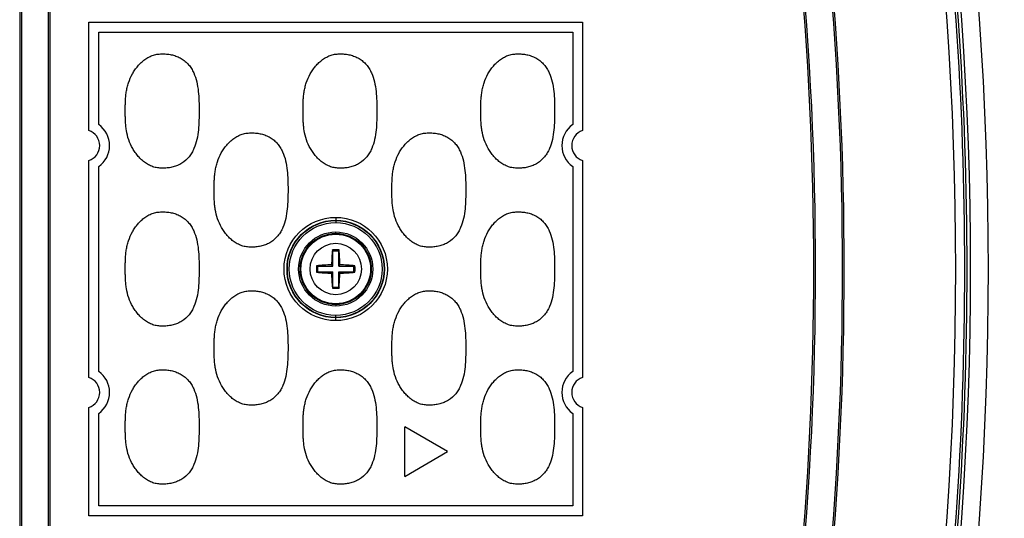
# Model space of a CAD drawing. Units: inches. Extents: x 1590 to 2099, y 2897 to 3623.
# Drawn here: x 1940 to 2039, y 3200 to 3250 of the extents above; entities that cross this region are included whole.
import ezdxf

# ---------------------------------------------------------------- set-up
doc = ezdxf.new("R2010")
doc.units = ezdxf.units.IN
doc.header["$PDMODE"] = 3
doc.layers.add('02___PRT_ALL_AXES', color=7, linetype='Continuous')
doc.layers.add('尺寸线', color=3, linetype='Continuous', lineweight=13)
doc.styles.get("Standard").update_dxf_attribs({"font": 'ARIALN.TTF'})
doc.dimstyles.new('ISO-25$0', dxfattribs={"dimscale": 3, "dimtxt": 2.5, "dimasz": 2.5, "dimexe": 1.25, "dimexo": 0.625, "dimtad": 1, "dimdec": 1, "dimdsep": 46, "dimtxsty": 'Standard', "dimcen": 2.5, "dimadec": 0, "dimazin": 0, "dimtfac": 1, "dimtdec": 1, "dimtmove": 0, "dimatfit": 3, "dimfxl": 1, "dimarcsym": 0})

# ---------------------------------------------------------------- blocks, each defined once
blk = doc.blocks.new('*D77')
at = {"layer": 'Defpoints', "color": 0, "transparency": 16777216}
for p in [(2003.009, 3336.436), (2003.009, 3113.102), (2053.438, 3113.102)]:
    blk.add_point(p, dxfattribs=at)
at = {"layer": '尺寸线', "color": 0, "lineweight": -2, "transparency": 16777216}
for p, q in [((2004.884, 3336.436), (2057.188, 3336.436)), ((2053.438, 3328.936), (2053.438, 3120.602)), ((2004.884, 3113.102), (2057.188, 3113.102))]:
    blk.add_line(p, q, dxfattribs=at)
at = {"layer": '尺寸线', "color": 0, "transparency": 16777216}
for points in [[(2052.188, 3328.936), (2054.688, 3328.936), (2053.438, 3336.436)], [(2052.188, 3120.602), (2054.688, 3120.602), (2053.438, 3113.102)]]:
    blk.add_solid(points, dxfattribs=at)
at = {"layer": '尺寸线', "color": 0, "transparency": 16777216, "insert": (2047.733, 3224.769), "char_height": 7.5, "attachment_point": 5, "rotation": 90}
blk.add_mtext('223', dxfattribs=at)

msp = doc.modelspace()

# ---------------------------------------------------------------- linework, layer by layer
at = {"color": 7, "linetype": 'Continuous'}
for p, q in [((1939.769, 3304.122), (1939.769, 3145.416)), ((1939.937, 3304.122), (1939.937, 3145.416)), ((1942.67, 3145.416), (1942.67, 3304.122)), ((1942.852, 3145.416), (1942.852, 3304.122)), ((1946.769, 3238.789), (1946.769, 3249.769)), ((1946.769, 3249.769), (1996.769, 3249.769)), ((1996.769, 3249.769), (1996.769, 3238.789)), ((1947.769, 3239.393), (1947.769, 3248.769)), ((1947.769, 3248.769), (1995.769, 3248.769)), ((1995.769, 3248.769), (1995.769, 3239.393)), ((1946.769, 3213.789), (1946.769, 3235.749)), ((1996.769, 3235.749), (1996.769, 3213.789)), ((1947.769, 3214.393), (1947.769, 3235.145)), ((1995.769, 3235.145), (1995.769, 3214.393)), ((1971.769, 3230), (1971.769, 3229.701)), ((1971.769, 3229.667), (1971.769, 3229.467)), ((1971.769, 3228.37), (1971.769, 3228.521)), ((1971.469, 3226.619), (1971.432, 3226.71)), ((1971.469, 3226.619), (1972.069, 3226.619)), ((1971.469, 3225.069), (1971.469, 3226.619)), ((1972.069, 3226.619), (1972.106, 3226.71)), ((1972.069, 3225.069), (1972.069, 3226.619)), ((1969.919, 3225.069), (1969.819, 3225.106)), ((1969.919, 3224.469), (1969.819, 3224.433)), ((1969.919, 3225.069), (1971.469, 3225.069)), ((1969.919, 3225.069), (1969.919, 3224.469)), ((1969.919, 3224.469), (1971.469, 3224.469)), ((1971.469, 3225.069), (1971.347, 3225.192)), ((1971.469, 3224.469), (1971.347, 3224.347)), ((1971.469, 3222.919), (1971.469, 3224.469)), ((1972.069, 3225.069), (1972.191, 3225.192)), ((1972.069, 3225.069), (1973.619, 3225.069)), ((1972.069, 3224.469), (1973.619, 3224.469)), ((1972.069, 3222.919), (1972.069, 3224.469)), ((1972.069, 3224.469), (1972.191, 3224.347)), ((1973.619, 3225.069), (1973.719, 3225.106)), ((1973.619, 3224.469), (1973.619, 3225.069)), ((1973.619, 3224.469), (1973.719, 3224.433)), ((1971.469, 3222.919), (1971.432, 3222.828)), ((1971.469, 3222.919), (1972.069, 3222.919)), ((1972.069, 3222.919), (1972.106, 3222.828)), ((1971.769, 3221.168), (1971.769, 3221.017)), ((1971.769, 3219.871), (1971.769, 3220.071)), ((1971.769, 3219.539), (1971.769, 3219.837)), ((1946.769, 3199.769), (1946.769, 3210.749)), ((1996.769, 3210.749), (1996.769, 3199.769)), ((1947.769, 3200.769), (1947.769, 3210.145)), ((1995.769, 3210.145), (1995.769, 3200.769)), ((1983.099, 3206.269), (1978.769, 3208.769)), ((1978.769, 3203.769), (1978.769, 3208.769)), ((1978.769, 3203.769), (1983.099, 3206.269)), ((1995.769, 3200.769), (1947.769, 3200.769)), ((1996.769, 3199.769), (1946.769, 3199.769))]:
    msp.add_line(p, q, dxfattribs=at)
for radius in [5.231, 4.932, 4.898, 4.698, 3.752, 3.601, 3.526]:
    msp.add_circle((1971.769, 3224.769), radius, dxfattribs=at)
for centre, radius, start, end in [((1677.261, 3224.769), 360.594, 343.83096, 16.16904), ((1677.261, 3224.769), 357.294, 343.83096, 16.16904), ((1677.261, 3224.769), 358.794, 343.83096, 16.16904), ((1677.261, 3224.769), 342.917, 348.9971, 11.0029), ((1677.261, 3224.769), 343.099, 348.9971, 11.0029), ((1677.261, 3224.769), 345.832, 348.9971, 11.0029), ((1677.261, 3224.769), 346, 348.9971, 11.0029), ((1946.269, 3237.269), 2.6, 305.23442, 54.76558), ((1997.269, 3237.269), 2.6, 125.23442, 234.76558), ((1946.269, 3237.269), 1.6, 288.20996, 71.79004), ((1997.269, 3237.269), 1.6, 108.20996, 251.79004), ((1997.999, 3224.458), 26.662, 175.15424, 178.42341), ((1971.769, 3215.693), 11.023, 90.00011, 91.75298), ((1971.769, 3215.694), 11.022, 88.24694, 89.99996), ((1945.467, 3224.454), 26.735, 1.58119, 4.84144), ((1979.911, 3224.769), 10.097, 178.09045, 181.90955), ((1972.084, 3198.475), 26.727, 91.5811, 94.86053), ((1972.079, 3250.982), 26.645, 265.13459, 268.4241), ((1971.459, 3198.556), 26.645, 85.1346, 88.4241), ((1971.454, 3251.064), 26.727, 271.5811, 274.86053), ((1963.627, 3224.769), 10.097, 358.09045, 1.90955), ((1998.071, 3225.084), 26.735, 181.58119, 184.84144), ((1945.539, 3225.08), 26.662, 355.15424, 358.42341), ((1971.769, 3233.845), 11.022, 268.24694, 269.99996), ((1971.769, 3233.846), 11.023, 270.00011, 271.75298), ((1946.269, 3212.269), 2.6, 305.23442, 54.76558), ((1997.269, 3212.269), 2.6, 125.23442, 234.76558), ((1946.269, 3212.269), 1.6, 288.20996, 71.79004), ((1997.269, 3212.269), 1.6, 108.20996, 251.79004)]:
    msp.add_arc(centre, radius, start, end, dxfattribs=at)
for points, knots in [([(2021.461, 3125.337), (2026.096, 3141.456), (2033.118, 3174.399), (2036.647, 3224.768), (2033.118, 3275.138), (2026.096, 3308.081), (2021.461, 3324.201)], [0, 0, 0, 0, 0.249933, 0.499992, 0.750051, 1, 1, 1, 1]), ([(2021.683, 3125.292), (2026.322, 3141.418), (2033.349, 3174.375), (2036.881, 3224.768), (2033.35, 3275.161), (2026.322, 3308.119), (2021.683, 3324.246)], [0, 0, 0, 0, 0.249934, 0.499992, 0.750051, 1, 1, 1, 1]), ([(1950.575, 3238.802), (1950.549, 3238.962), (1950.506, 3239.284), (1950.473, 3239.77), (1950.463, 3240.256), (1950.462, 3240.743), (1950.464, 3241.229), (1950.47, 3241.716), (1950.501, 3242.202), (1950.562, 3242.685), (1950.653, 3243.163), (1950.828, 3243.788), (1951.092, 3244.386), (1951.435, 3244.937), (1951.73, 3245.325), (1952.063, 3245.68), (1952.439, 3245.992), (1952.853, 3246.249), (1953.227, 3246.411), (1953.54, 3246.495), (1953.781, 3246.533), (1954.024, 3246.551), (1954.348, 3246.559), (1954.754, 3246.541), (1955.234, 3246.458), (1955.699, 3246.308), (1956.137, 3246.094), (1956.536, 3245.812), (1956.882, 3245.466), (1957.169, 3245.071), (1957.473, 3244.497), (1957.722, 3243.72), (1957.819, 3243.077), (1957.853, 3242.755)], [0, 0, 0, 0, 0.031266, 0.062528, 0.093795, 0.125055, 0.156319, 0.187583, 0.218841, 0.250111, 0.281374, 0.312638, 0.375092, 0.406352, 0.437609, 0.468862, 0.500108, 0.531348, 0.562577, 0.578204, 0.593831, 0.60946, 0.625089, 0.656338, 0.687581, 0.718825, 0.75007, 0.781311, 0.812555, 0.843804, 0.875058, 0.937502, 1, 1, 1, 1]), ([(1968.575, 3238.802), (1968.549, 3238.962), (1968.506, 3239.284), (1968.473, 3239.77), (1968.463, 3240.256), (1968.462, 3240.743), (1968.464, 3241.229), (1968.47, 3241.716), (1968.501, 3242.202), (1968.562, 3242.685), (1968.653, 3243.163), (1968.828, 3243.788), (1969.092, 3244.386), (1969.435, 3244.937), (1969.73, 3245.325), (1970.063, 3245.68), (1970.439, 3245.992), (1970.853, 3246.249), (1971.227, 3246.411), (1971.54, 3246.495), (1971.781, 3246.533), (1972.024, 3246.551), (1972.348, 3246.559), (1972.754, 3246.541), (1973.234, 3246.458), (1973.699, 3246.308), (1974.137, 3246.094), (1974.536, 3245.812), (1974.882, 3245.466), (1975.169, 3245.071), (1975.473, 3244.497), (1975.722, 3243.72), (1975.819, 3243.077), (1975.853, 3242.755)], [0, 0, 0, 0, 0.031266, 0.062528, 0.093795, 0.125055, 0.156319, 0.187583, 0.218841, 0.250111, 0.281374, 0.312638, 0.375092, 0.406352, 0.437609, 0.468862, 0.500108, 0.531348, 0.562577, 0.578204, 0.593831, 0.60946, 0.625089, 0.656338, 0.687581, 0.718825, 0.75007, 0.781311, 0.812555, 0.843804, 0.875058, 0.937502, 1, 1, 1, 1]), ([(1986.575, 3238.802), (1986.549, 3238.962), (1986.506, 3239.284), (1986.473, 3239.77), (1986.463, 3240.256), (1986.462, 3240.743), (1986.464, 3241.229), (1986.47, 3241.716), (1986.501, 3242.202), (1986.562, 3242.685), (1986.653, 3243.163), (1986.828, 3243.788), (1987.092, 3244.386), (1987.435, 3244.937), (1987.73, 3245.325), (1988.063, 3245.68), (1988.439, 3245.992), (1988.853, 3246.249), (1989.227, 3246.411), (1989.54, 3246.495), (1989.781, 3246.533), (1990.024, 3246.551), (1990.348, 3246.559), (1990.754, 3246.541), (1991.234, 3246.458), (1991.699, 3246.308), (1992.137, 3246.094), (1992.536, 3245.812), (1992.882, 3245.466), (1993.169, 3245.071), (1993.473, 3244.497), (1993.722, 3243.72), (1993.819, 3243.077), (1993.853, 3242.755)], [0, 0, 0, 0, 0.031266, 0.062528, 0.093795, 0.125055, 0.156319, 0.187583, 0.218841, 0.250111, 0.281374, 0.312638, 0.375092, 0.406352, 0.437609, 0.468862, 0.500108, 0.531348, 0.562577, 0.578204, 0.593831, 0.60946, 0.625089, 0.656338, 0.687581, 0.718825, 0.75007, 0.781311, 0.812555, 0.843804, 0.875058, 0.937502, 1, 1, 1, 1]), ([(1957.853, 3242.755), (1957.922, 3242.109), (1957.947, 3241.132), (1957.933, 3239.832), (1957.874, 3238.858), (1957.738, 3237.891), (1957.499, 3237.109), (1957.206, 3236.528), (1956.835, 3235.993), (1956.34, 3235.553), (1955.762, 3235.253), (1955.299, 3235.097), (1954.819, 3235.004), (1954.412, 3234.981), (1954.087, 3234.985), (1953.844, 3234.999), (1953.602, 3235.031), (1953.285, 3235.107), (1952.906, 3235.259), (1952.486, 3235.508), (1952.106, 3235.816), (1951.769, 3236.169), (1951.469, 3236.554), (1951.119, 3237.102), (1950.779, 3237.846), (1950.628, 3238.482), (1950.575, 3238.802)], [0, 0, 0, 0, 0.125042, 0.187583, 0.250122, 0.312643, 0.375114, 0.40638, 0.437639, 0.499946, 0.531198, 0.562452, 0.593705, 0.624963, 0.640598, 0.656234, 0.671867, 0.6875, 0.718738, 0.749985, 0.781238, 0.8125, 0.843766, 0.875035, 0.937505, 1, 1, 1, 1]), ([(1975.853, 3242.755), (1975.922, 3242.109), (1975.947, 3241.132), (1975.933, 3239.832), (1975.874, 3238.858), (1975.738, 3237.891), (1975.499, 3237.109), (1975.206, 3236.528), (1974.835, 3235.993), (1974.34, 3235.553), (1973.762, 3235.253), (1973.299, 3235.097), (1972.819, 3235.004), (1972.412, 3234.981), (1972.087, 3234.985), (1971.844, 3234.999), (1971.602, 3235.031), (1971.285, 3235.107), (1970.906, 3235.259), (1970.486, 3235.508), (1970.106, 3235.816), (1969.769, 3236.169), (1969.469, 3236.554), (1969.119, 3237.102), (1968.779, 3237.846), (1968.628, 3238.482), (1968.575, 3238.802)], [0, 0, 0, 0, 0.125042, 0.187583, 0.250122, 0.312643, 0.375114, 0.40638, 0.437639, 0.499946, 0.531198, 0.562452, 0.593705, 0.624963, 0.640598, 0.656234, 0.671867, 0.6875, 0.718738, 0.749985, 0.781238, 0.8125, 0.843766, 0.875035, 0.937505, 1, 1, 1, 1]), ([(1993.853, 3242.755), (1993.922, 3242.109), (1993.947, 3241.132), (1993.933, 3239.832), (1993.874, 3238.858), (1993.738, 3237.891), (1993.499, 3237.109), (1993.206, 3236.528), (1992.835, 3235.993), (1992.34, 3235.553), (1991.762, 3235.253), (1991.299, 3235.097), (1990.819, 3235.004), (1990.412, 3234.981), (1990.087, 3234.985), (1989.844, 3234.999), (1989.602, 3235.031), (1989.285, 3235.107), (1988.906, 3235.259), (1988.486, 3235.508), (1988.106, 3235.816), (1987.769, 3236.169), (1987.469, 3236.554), (1987.119, 3237.102), (1986.779, 3237.846), (1986.628, 3238.482), (1986.575, 3238.802)], [0, 0, 0, 0, 0.125042, 0.187583, 0.250122, 0.312643, 0.375114, 0.40638, 0.437639, 0.499946, 0.531198, 0.562452, 0.593705, 0.624963, 0.640598, 0.656234, 0.671867, 0.6875, 0.718738, 0.749985, 0.781238, 0.8125, 0.843766, 0.875035, 0.937505, 1, 1, 1, 1]), ([(1959.575, 3230.802), (1959.549, 3230.962), (1959.506, 3231.284), (1959.473, 3231.77), (1959.463, 3232.256), (1959.462, 3232.743), (1959.464, 3233.229), (1959.47, 3233.716), (1959.501, 3234.202), (1959.562, 3234.685), (1959.653, 3235.163), (1959.828, 3235.788), (1960.092, 3236.386), (1960.435, 3236.937), (1960.73, 3237.325), (1961.063, 3237.68), (1961.439, 3237.992), (1961.853, 3238.249), (1962.227, 3238.411), (1962.54, 3238.495), (1962.781, 3238.533), (1963.024, 3238.551), (1963.348, 3238.559), (1963.754, 3238.541), (1964.234, 3238.458), (1964.699, 3238.308), (1965.137, 3238.094), (1965.536, 3237.812), (1965.882, 3237.466), (1966.169, 3237.071), (1966.473, 3236.497), (1966.722, 3235.72), (1966.819, 3235.077), (1966.853, 3234.755)], [0, 0, 0, 0, 0.031266, 0.062528, 0.093795, 0.125055, 0.156319, 0.187583, 0.218841, 0.250111, 0.281374, 0.312638, 0.375092, 0.406352, 0.437609, 0.468862, 0.500108, 0.531348, 0.562577, 0.578204, 0.593831, 0.60946, 0.625089, 0.656338, 0.687581, 0.718825, 0.75007, 0.781311, 0.812555, 0.843804, 0.875058, 0.937502, 1, 1, 1, 1]), ([(1977.575, 3230.802), (1977.549, 3230.962), (1977.506, 3231.284), (1977.473, 3231.77), (1977.463, 3232.256), (1977.462, 3232.743), (1977.464, 3233.229), (1977.47, 3233.716), (1977.501, 3234.202), (1977.562, 3234.685), (1977.653, 3235.163), (1977.828, 3235.788), (1978.092, 3236.386), (1978.435, 3236.937), (1978.73, 3237.325), (1979.063, 3237.68), (1979.439, 3237.992), (1979.853, 3238.249), (1980.227, 3238.411), (1980.54, 3238.495), (1980.781, 3238.533), (1981.024, 3238.551), (1981.348, 3238.559), (1981.754, 3238.541), (1982.234, 3238.458), (1982.699, 3238.308), (1983.137, 3238.094), (1983.536, 3237.812), (1983.882, 3237.466), (1984.169, 3237.071), (1984.473, 3236.497), (1984.722, 3235.72), (1984.819, 3235.077), (1984.853, 3234.755)], [0, 0, 0, 0, 0.031266, 0.062528, 0.093795, 0.125055, 0.156319, 0.187583, 0.218841, 0.250111, 0.281374, 0.312638, 0.375092, 0.406352, 0.437609, 0.468862, 0.500108, 0.531348, 0.562577, 0.578204, 0.593831, 0.60946, 0.625089, 0.656338, 0.687581, 0.718825, 0.75007, 0.781311, 0.812555, 0.843804, 0.875058, 0.937502, 1, 1, 1, 1]), ([(1966.853, 3234.755), (1966.922, 3234.109), (1966.947, 3233.132), (1966.933, 3231.832), (1966.874, 3230.858), (1966.738, 3229.891), (1966.499, 3229.109), (1966.206, 3228.528), (1965.835, 3227.993), (1965.34, 3227.553), (1964.762, 3227.253), (1964.299, 3227.097), (1963.819, 3227.004), (1963.412, 3226.981), (1963.087, 3226.985), (1962.844, 3226.999), (1962.602, 3227.031), (1962.285, 3227.107), (1961.906, 3227.259), (1961.486, 3227.508), (1961.106, 3227.816), (1960.769, 3228.169), (1960.469, 3228.554), (1960.119, 3229.102), (1959.779, 3229.846), (1959.628, 3230.482), (1959.575, 3230.802)], [0, 0, 0, 0, 0.125042, 0.187583, 0.250122, 0.312643, 0.375114, 0.40638, 0.437639, 0.499946, 0.531198, 0.562452, 0.593705, 0.624963, 0.640598, 0.656234, 0.671867, 0.6875, 0.718738, 0.749985, 0.781238, 0.8125, 0.843766, 0.875035, 0.937505, 1, 1, 1, 1]), ([(1984.853, 3234.755), (1984.922, 3234.109), (1984.947, 3233.132), (1984.933, 3231.832), (1984.874, 3230.858), (1984.738, 3229.891), (1984.499, 3229.109), (1984.206, 3228.528), (1983.835, 3227.993), (1983.34, 3227.553), (1982.762, 3227.253), (1982.299, 3227.097), (1981.819, 3227.004), (1981.412, 3226.981), (1981.087, 3226.985), (1980.844, 3226.999), (1980.602, 3227.031), (1980.285, 3227.107), (1979.906, 3227.259), (1979.486, 3227.508), (1979.106, 3227.816), (1978.769, 3228.169), (1978.469, 3228.554), (1978.119, 3229.102), (1977.779, 3229.846), (1977.628, 3230.482), (1977.575, 3230.802)], [0, 0, 0, 0, 0.125042, 0.187583, 0.250122, 0.312643, 0.375114, 0.40638, 0.437639, 0.499946, 0.531198, 0.562452, 0.593705, 0.624963, 0.640598, 0.656234, 0.671867, 0.6875, 0.718738, 0.749985, 0.781238, 0.8125, 0.843766, 0.875035, 0.937505, 1, 1, 1, 1]), ([(1950.575, 3222.802), (1950.549, 3222.962), (1950.506, 3223.284), (1950.473, 3223.77), (1950.463, 3224.256), (1950.462, 3224.743), (1950.464, 3225.229), (1950.47, 3225.716), (1950.501, 3226.202), (1950.562, 3226.685), (1950.653, 3227.163), (1950.828, 3227.788), (1951.092, 3228.386), (1951.435, 3228.937), (1951.73, 3229.325), (1952.063, 3229.68), (1952.439, 3229.992), (1952.853, 3230.249), (1953.227, 3230.411), (1953.54, 3230.495), (1953.781, 3230.533), (1954.024, 3230.551), (1954.348, 3230.559), (1954.754, 3230.541), (1955.234, 3230.458), (1955.699, 3230.308), (1956.137, 3230.094), (1956.536, 3229.812), (1956.882, 3229.466), (1957.169, 3229.071), (1957.473, 3228.497), (1957.722, 3227.72), (1957.819, 3227.077), (1957.853, 3226.755)], [0, 0, 0, 0, 0.031266, 0.062528, 0.093795, 0.125055, 0.156319, 0.187583, 0.218841, 0.250111, 0.281374, 0.312638, 0.375092, 0.406352, 0.437609, 0.468862, 0.500108, 0.531348, 0.562577, 0.578204, 0.593831, 0.60946, 0.625089, 0.656338, 0.687581, 0.718825, 0.75007, 0.781311, 0.812555, 0.843804, 0.875058, 0.937502, 1, 1, 1, 1]), ([(1986.575, 3222.802), (1986.549, 3222.962), (1986.506, 3223.284), (1986.473, 3223.77), (1986.463, 3224.256), (1986.462, 3224.743), (1986.464, 3225.229), (1986.47, 3225.716), (1986.501, 3226.202), (1986.562, 3226.685), (1986.653, 3227.163), (1986.828, 3227.788), (1987.092, 3228.386), (1987.435, 3228.937), (1987.73, 3229.325), (1988.063, 3229.68), (1988.439, 3229.992), (1988.853, 3230.249), (1989.227, 3230.411), (1989.54, 3230.495), (1989.781, 3230.533), (1990.024, 3230.551), (1990.348, 3230.559), (1990.754, 3230.541), (1991.234, 3230.458), (1991.699, 3230.308), (1992.137, 3230.094), (1992.536, 3229.812), (1992.882, 3229.466), (1993.169, 3229.071), (1993.473, 3228.497), (1993.722, 3227.72), (1993.819, 3227.077), (1993.853, 3226.755)], [0, 0, 0, 0, 0.031266, 0.062528, 0.093795, 0.125055, 0.156319, 0.187583, 0.218841, 0.250111, 0.281374, 0.312638, 0.375092, 0.406352, 0.437609, 0.468862, 0.500108, 0.531348, 0.562577, 0.578204, 0.593831, 0.60946, 0.625089, 0.656338, 0.687581, 0.718825, 0.75007, 0.781311, 0.812555, 0.843804, 0.875058, 0.937502, 1, 1, 1, 1]), ([(1957.853, 3226.755), (1957.922, 3226.109), (1957.947, 3225.132), (1957.933, 3223.832), (1957.874, 3222.858), (1957.738, 3221.891), (1957.499, 3221.109), (1957.206, 3220.528), (1956.835, 3219.993), (1956.34, 3219.553), (1955.762, 3219.253), (1955.299, 3219.097), (1954.819, 3219.004), (1954.412, 3218.981), (1954.087, 3218.985), (1953.844, 3218.999), (1953.602, 3219.031), (1953.285, 3219.107), (1952.906, 3219.259), (1952.486, 3219.508), (1952.106, 3219.816), (1951.769, 3220.169), (1951.469, 3220.554), (1951.119, 3221.102), (1950.779, 3221.846), (1950.628, 3222.482), (1950.575, 3222.802)], [0, 0, 0, 0, 0.125042, 0.187583, 0.250122, 0.312643, 0.375114, 0.40638, 0.437639, 0.499946, 0.531198, 0.562452, 0.593705, 0.624963, 0.640598, 0.656234, 0.671867, 0.6875, 0.718738, 0.749985, 0.781238, 0.8125, 0.843766, 0.875035, 0.937505, 1, 1, 1, 1]), ([(1993.853, 3226.755), (1993.922, 3226.109), (1993.947, 3225.132), (1993.933, 3223.832), (1993.874, 3222.858), (1993.738, 3221.891), (1993.499, 3221.109), (1993.206, 3220.528), (1992.835, 3219.993), (1992.34, 3219.553), (1991.762, 3219.253), (1991.299, 3219.097), (1990.819, 3219.004), (1990.412, 3218.981), (1990.087, 3218.985), (1989.844, 3218.999), (1989.602, 3219.031), (1989.285, 3219.107), (1988.906, 3219.259), (1988.486, 3219.508), (1988.106, 3219.816), (1987.769, 3220.169), (1987.469, 3220.554), (1987.119, 3221.102), (1986.779, 3221.846), (1986.628, 3222.482), (1986.575, 3222.802)], [0, 0, 0, 0, 0.125042, 0.187583, 0.250122, 0.312643, 0.375114, 0.40638, 0.437639, 0.499946, 0.531198, 0.562452, 0.593705, 0.624963, 0.640598, 0.656234, 0.671867, 0.6875, 0.718738, 0.749985, 0.781238, 0.8125, 0.843766, 0.875035, 0.937505, 1, 1, 1, 1]), ([(1959.575, 3214.802), (1959.549, 3214.962), (1959.506, 3215.284), (1959.473, 3215.77), (1959.463, 3216.256), (1959.462, 3216.743), (1959.464, 3217.229), (1959.47, 3217.716), (1959.501, 3218.202), (1959.562, 3218.685), (1959.653, 3219.163), (1959.828, 3219.788), (1960.092, 3220.386), (1960.435, 3220.937), (1960.73, 3221.325), (1961.063, 3221.68), (1961.439, 3221.992), (1961.853, 3222.249), (1962.227, 3222.411), (1962.54, 3222.495), (1962.781, 3222.533), (1963.024, 3222.551), (1963.348, 3222.559), (1963.754, 3222.541), (1964.234, 3222.458), (1964.699, 3222.308), (1965.137, 3222.094), (1965.536, 3221.812), (1965.882, 3221.466), (1966.169, 3221.071), (1966.473, 3220.497), (1966.722, 3219.72), (1966.819, 3219.077), (1966.853, 3218.755)], [0, 0, 0, 0, 0.031266, 0.062528, 0.093795, 0.125055, 0.156319, 0.187583, 0.218841, 0.250111, 0.281374, 0.312638, 0.375092, 0.406352, 0.437609, 0.468862, 0.500108, 0.531348, 0.562577, 0.578204, 0.593831, 0.60946, 0.625089, 0.656338, 0.687581, 0.718825, 0.75007, 0.781311, 0.812555, 0.843804, 0.875058, 0.937502, 1, 1, 1, 1]), ([(1977.575, 3214.802), (1977.549, 3214.962), (1977.506, 3215.284), (1977.473, 3215.77), (1977.463, 3216.256), (1977.462, 3216.743), (1977.464, 3217.229), (1977.47, 3217.716), (1977.501, 3218.202), (1977.562, 3218.685), (1977.653, 3219.163), (1977.828, 3219.788), (1978.092, 3220.386), (1978.435, 3220.937), (1978.73, 3221.325), (1979.063, 3221.68), (1979.439, 3221.992), (1979.853, 3222.249), (1980.227, 3222.411), (1980.54, 3222.495), (1980.781, 3222.533), (1981.024, 3222.551), (1981.348, 3222.559), (1981.754, 3222.541), (1982.234, 3222.458), (1982.699, 3222.308), (1983.137, 3222.094), (1983.536, 3221.812), (1983.882, 3221.466), (1984.169, 3221.071), (1984.473, 3220.497), (1984.722, 3219.72), (1984.819, 3219.077), (1984.853, 3218.755)], [0, 0, 0, 0, 0.031266, 0.062528, 0.093795, 0.125055, 0.156319, 0.187583, 0.218841, 0.250111, 0.281374, 0.312638, 0.375092, 0.406352, 0.437609, 0.468862, 0.500108, 0.531348, 0.562577, 0.578204, 0.593831, 0.60946, 0.625089, 0.656338, 0.687581, 0.718825, 0.75007, 0.781311, 0.812555, 0.843804, 0.875058, 0.937502, 1, 1, 1, 1]), ([(1966.853, 3218.755), (1966.922, 3218.109), (1966.947, 3217.132), (1966.933, 3215.832), (1966.874, 3214.858), (1966.738, 3213.891), (1966.499, 3213.109), (1966.206, 3212.528), (1965.835, 3211.993), (1965.34, 3211.553), (1964.762, 3211.253), (1964.299, 3211.097), (1963.819, 3211.004), (1963.412, 3210.981), (1963.087, 3210.985), (1962.844, 3210.999), (1962.602, 3211.031), (1962.285, 3211.107), (1961.906, 3211.259), (1961.486, 3211.508), (1961.106, 3211.816), (1960.769, 3212.169), (1960.469, 3212.554), (1960.119, 3213.102), (1959.779, 3213.846), (1959.628, 3214.482), (1959.575, 3214.802)], [0, 0, 0, 0, 0.125042, 0.187583, 0.250122, 0.312643, 0.375114, 0.40638, 0.437639, 0.499946, 0.531198, 0.562452, 0.593705, 0.624963, 0.640598, 0.656234, 0.671867, 0.6875, 0.718738, 0.749985, 0.781238, 0.8125, 0.843766, 0.875035, 0.937505, 1, 1, 1, 1]), ([(1984.853, 3218.755), (1984.922, 3218.109), (1984.947, 3217.132), (1984.933, 3215.832), (1984.874, 3214.858), (1984.738, 3213.891), (1984.499, 3213.109), (1984.206, 3212.528), (1983.835, 3211.993), (1983.34, 3211.553), (1982.762, 3211.253), (1982.299, 3211.097), (1981.819, 3211.004), (1981.412, 3210.981), (1981.087, 3210.985), (1980.844, 3210.999), (1980.602, 3211.031), (1980.285, 3211.107), (1979.906, 3211.259), (1979.486, 3211.508), (1979.106, 3211.816), (1978.769, 3212.169), (1978.469, 3212.554), (1978.119, 3213.102), (1977.779, 3213.846), (1977.628, 3214.482), (1977.575, 3214.802)], [0, 0, 0, 0, 0.125042, 0.187583, 0.250122, 0.312643, 0.375114, 0.40638, 0.437639, 0.499946, 0.531198, 0.562452, 0.593705, 0.624963, 0.640598, 0.656234, 0.671867, 0.6875, 0.718738, 0.749985, 0.781238, 0.8125, 0.843766, 0.875035, 0.937505, 1, 1, 1, 1]), ([(1950.575, 3206.802), (1950.549, 3206.962), (1950.506, 3207.284), (1950.473, 3207.77), (1950.463, 3208.256), (1950.462, 3208.743), (1950.464, 3209.229), (1950.47, 3209.716), (1950.501, 3210.202), (1950.562, 3210.685), (1950.653, 3211.163), (1950.828, 3211.788), (1951.092, 3212.386), (1951.435, 3212.937), (1951.73, 3213.325), (1952.063, 3213.68), (1952.439, 3213.992), (1952.853, 3214.249), (1953.227, 3214.411), (1953.54, 3214.495), (1953.781, 3214.533), (1954.024, 3214.551), (1954.348, 3214.559), (1954.754, 3214.541), (1955.234, 3214.458), (1955.699, 3214.308), (1956.137, 3214.094), (1956.536, 3213.812), (1956.882, 3213.466), (1957.169, 3213.071), (1957.473, 3212.497), (1957.722, 3211.72), (1957.819, 3211.077), (1957.853, 3210.755)], [0, 0, 0, 0, 0.031266, 0.062528, 0.093795, 0.125055, 0.156319, 0.187583, 0.218841, 0.250111, 0.281374, 0.312638, 0.375092, 0.406352, 0.437609, 0.468862, 0.500108, 0.531348, 0.562577, 0.578204, 0.593831, 0.60946, 0.625089, 0.656338, 0.687581, 0.718825, 0.75007, 0.781311, 0.812555, 0.843804, 0.875058, 0.937502, 1, 1, 1, 1]), ([(1968.575, 3206.802), (1968.549, 3206.962), (1968.506, 3207.284), (1968.473, 3207.77), (1968.463, 3208.256), (1968.462, 3208.743), (1968.464, 3209.229), (1968.47, 3209.716), (1968.501, 3210.202), (1968.562, 3210.685), (1968.653, 3211.163), (1968.828, 3211.788), (1969.092, 3212.386), (1969.435, 3212.937), (1969.73, 3213.325), (1970.063, 3213.68), (1970.439, 3213.992), (1970.853, 3214.249), (1971.227, 3214.411), (1971.54, 3214.495), (1971.781, 3214.533), (1972.024, 3214.551), (1972.348, 3214.559), (1972.754, 3214.541), (1973.234, 3214.458), (1973.699, 3214.308), (1974.137, 3214.094), (1974.536, 3213.812), (1974.882, 3213.466), (1975.169, 3213.071), (1975.473, 3212.497), (1975.722, 3211.72), (1975.819, 3211.077), (1975.853, 3210.755)], [0, 0, 0, 0, 0.031266, 0.062528, 0.093795, 0.125055, 0.156319, 0.187583, 0.218841, 0.250111, 0.281374, 0.312638, 0.375092, 0.406352, 0.437609, 0.468862, 0.500108, 0.531348, 0.562577, 0.578204, 0.593831, 0.60946, 0.625089, 0.656338, 0.687581, 0.718825, 0.75007, 0.781311, 0.812555, 0.843804, 0.875058, 0.937502, 1, 1, 1, 1]), ([(1986.575, 3206.802), (1986.549, 3206.962), (1986.506, 3207.284), (1986.473, 3207.77), (1986.463, 3208.256), (1986.462, 3208.743), (1986.464, 3209.229), (1986.47, 3209.716), (1986.501, 3210.202), (1986.562, 3210.685), (1986.653, 3211.163), (1986.828, 3211.788), (1987.092, 3212.386), (1987.435, 3212.937), (1987.73, 3213.325), (1988.063, 3213.68), (1988.439, 3213.992), (1988.853, 3214.249), (1989.227, 3214.411), (1989.54, 3214.495), (1989.781, 3214.533), (1990.024, 3214.551), (1990.348, 3214.559), (1990.754, 3214.541), (1991.234, 3214.458), (1991.699, 3214.308), (1992.137, 3214.094), (1992.536, 3213.812), (1992.882, 3213.466), (1993.169, 3213.071), (1993.473, 3212.497), (1993.722, 3211.72), (1993.819, 3211.077), (1993.853, 3210.755)], [0, 0, 0, 0, 0.031266, 0.062528, 0.093795, 0.125055, 0.156319, 0.187583, 0.218841, 0.250111, 0.281374, 0.312638, 0.375092, 0.406352, 0.437609, 0.468862, 0.500108, 0.531348, 0.562577, 0.578204, 0.593831, 0.60946, 0.625089, 0.656338, 0.687581, 0.718825, 0.75007, 0.781311, 0.812555, 0.843804, 0.875058, 0.937502, 1, 1, 1, 1]), ([(1957.853, 3210.755), (1957.922, 3210.109), (1957.947, 3209.132), (1957.933, 3207.832), (1957.874, 3206.858), (1957.738, 3205.891), (1957.499, 3205.109), (1957.206, 3204.528), (1956.835, 3203.993), (1956.34, 3203.553), (1955.762, 3203.253), (1955.299, 3203.097), (1954.819, 3203.004), (1954.412, 3202.981), (1954.087, 3202.985), (1953.844, 3202.999), (1953.602, 3203.031), (1953.285, 3203.107), (1952.906, 3203.259), (1952.486, 3203.508), (1952.106, 3203.816), (1951.769, 3204.169), (1951.469, 3204.554), (1951.119, 3205.102), (1950.779, 3205.846), (1950.628, 3206.482), (1950.575, 3206.802)], [0, 0, 0, 0, 0.125042, 0.187583, 0.250122, 0.312643, 0.375114, 0.40638, 0.437639, 0.499946, 0.531198, 0.562452, 0.593705, 0.624963, 0.640598, 0.656234, 0.671867, 0.6875, 0.718738, 0.749985, 0.781238, 0.8125, 0.843766, 0.875035, 0.937505, 1, 1, 1, 1]), ([(1975.853, 3210.755), (1975.922, 3210.109), (1975.947, 3209.132), (1975.933, 3207.832), (1975.874, 3206.858), (1975.738, 3205.891), (1975.499, 3205.109), (1975.206, 3204.528), (1974.835, 3203.993), (1974.34, 3203.553), (1973.762, 3203.253), (1973.299, 3203.097), (1972.819, 3203.004), (1972.412, 3202.981), (1972.087, 3202.985), (1971.844, 3202.999), (1971.602, 3203.031), (1971.285, 3203.107), (1970.906, 3203.259), (1970.486, 3203.508), (1970.106, 3203.816), (1969.769, 3204.169), (1969.469, 3204.554), (1969.119, 3205.102), (1968.779, 3205.846), (1968.628, 3206.482), (1968.575, 3206.802)], [0, 0, 0, 0, 0.125042, 0.187583, 0.250122, 0.312643, 0.375114, 0.40638, 0.437639, 0.499946, 0.531198, 0.562452, 0.593705, 0.624963, 0.640598, 0.656234, 0.671867, 0.6875, 0.718738, 0.749985, 0.781238, 0.8125, 0.843766, 0.875035, 0.937505, 1, 1, 1, 1]), ([(1993.853, 3210.755), (1993.922, 3210.109), (1993.947, 3209.132), (1993.933, 3207.832), (1993.874, 3206.858), (1993.738, 3205.891), (1993.499, 3205.109), (1993.206, 3204.528), (1992.835, 3203.993), (1992.34, 3203.553), (1991.762, 3203.253), (1991.299, 3203.097), (1990.819, 3203.004), (1990.412, 3202.981), (1990.087, 3202.985), (1989.844, 3202.999), (1989.602, 3203.031), (1989.285, 3203.107), (1988.906, 3203.259), (1988.486, 3203.508), (1988.106, 3203.816), (1987.769, 3204.169), (1987.469, 3204.554), (1987.119, 3205.102), (1986.779, 3205.846), (1986.628, 3206.482), (1986.575, 3206.802)], [0, 0, 0, 0, 0.125042, 0.187583, 0.250122, 0.312643, 0.375114, 0.40638, 0.437639, 0.499946, 0.531198, 0.562452, 0.593705, 0.624963, 0.640598, 0.656234, 0.671867, 0.6875, 0.718738, 0.749985, 0.781238, 0.8125, 0.843766, 0.875035, 0.937505, 1, 1, 1, 1])]:
    msp.add_open_spline(points, degree=3, knots=knots, dxfattribs=at)
at = {"layer": '02___PRT_ALL_AXES', "color": 7, "linetype": 'Continuous'}
msp.add_circle((1971.769, 3224.769), 2.6, dxfattribs=at)

# ---------------------------------------------------------------- dimensions: what is measured, and where the dimension line sits
at = {"layer": '尺寸线'}
dim = msp.add_linear_dim(base=(2053.438, 3113.102), p1=(2003.009, 3336.436), p2=(2003.009, 3113.102), angle=90, text='223', dimstyle='ISO-25$0', dxfattribs=at)
dim.commit()
dim.dimension.update_dxf_attribs({"geometry": '*D77', "text_midpoint": (2047.733, 3224.769)})

doc.saveas('drawing.dxf')
